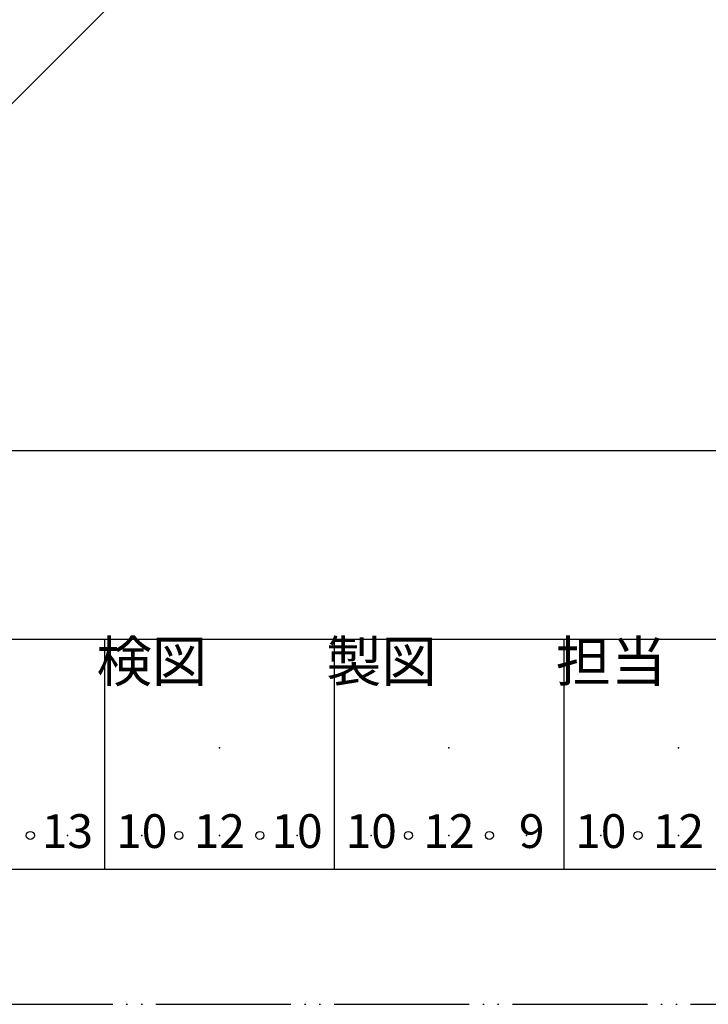
# Model space of a CAD drawing. Units: millimetres. Extents: x 0 to 210, y 0 to 297.
# Drawn here: x 109 to 160, y 0 to 73 of the extents above; entities that cross this region are included whole.
import ezdxf

# ---------------------------------------------------------------- set-up
doc = ezdxf.new("R2010")
doc.units = ezdxf.units.MM
doc.linetypes.add('PHANTOM', pattern=[13, 10, -1, 0, -1, 0, -1])
doc.layers.add('1', color=7, linetype='Continuous')
doc.styles.add('CONVERTER_11', font='MS Mincho.ttf', dxfattribs={"width": 0.89})
doc.styles.add('CONVERTER_12', font='txt.shx', dxfattribs={"width": 0.9})
doc.dimstyles.new('ME10_DIM_12', dxfattribs={"dimtxt": 3.5, "dimasz": 3.5, "dimexe": 1, "dimexo": 0, "dimgap": 1, "dimtad": 1, "dimdsep": 46, "dimtxsty": 'CONVERTER_12', "dimsah": 1, "dimcen": 0.09, "dimclrd": 2, "dimclre": 2, "dimclrt": 7, "dimadec": 0, "dimazin": 0, "dimtfac": 1, "dimtdec": 4, "dimtix": 1, "dimtmove": 0, "dimatfit": 3, "dimfxl": 1, "dimtolj": 1, "dimtzin": 0, "dimarcsym": 0})

# ---------------------------------------------------------------- blocks, each defined once
blk = doc.blocks.new('開示A4')
at = {"layer": '1', "color": 7, "linetype": 'Continuous'}
for p, q in [((25, 41), (200, 41)), ((200, 27), (25, 27)), ((105, 10), (200, 10))]:
    blk.add_line(p, q, dxfattribs=at)
at = {"layer": '1', "color": 2, "linetype": 'Continuous'}
for p, q in [((115, 27), (115, 10)), ((132, 27), (132, 10)), ((149, 27), (149, 10))]:
    blk.add_line(p, q, dxfattribs=at)
at = {"layer": '1', "color": 4, "linetype": 'PHANTOM'}
blk.add_line((0, 0), (210, 0), dxfattribs=at)
at = {"layer": '1', "color": 7, "linetype": 'Continuous'}
for centre in [(109.5, 12.5), (120.5, 12.5), (126.5, 12.5), (137.5, 12.5), (143.5, 12.5), (154.5, 12.5)]:
    blk.add_circle(centre, 0.3, dxfattribs=at)
at = {"layer": '1', "color": 4}
for p in [(123.5, 19), (140.5, 19), (157.5, 19), (112.25, 12.5), (117.75, 12.5), (123.5, 12.5), (129.25, 12.5), (134.75, 12.5), (140.5, 12.5), (146.25, 12.5), (151.75, 12.5), (157.5, 12.5)]:
    blk.add_point(p, dxfattribs=at)
at = {"layer": '1', "color": 2, "char_height": 3, "attachment_point": 5, "line_spacing_factor": 0.590909, "style": 'CONVERTER_11'}
for s, insert in [('検図', (118.5, 25)), ('製図', (135.5, 25)), ('担当', (152.5, 25))]:
    blk.add_mtext(s, dxfattribs=dict(at, insert=insert))
blk = doc.blocks.new('開示A4枠')
at = {"layer": '1'}
blk.add_blockref('開示A4', (0, 0), dxfattribs=at)
blk = doc.blocks.new('*D5')
at = {"layer": '1', "color": 2, "linetype": 'Continuous'}
for p, q in [((158.739, 153.87), (177.743, 134.866)), ((177.036, 135.574), (86.544, 45.082)), ((79.473, 52.153), (87.251, 44.375))]:
    blk.add_line(p, q, dxfattribs=at)
at = {"layer": '1', "color": 2}
for points in [[(174.887, 132.773), (174.235, 133.424), (177.036, 135.574)], [(88.693, 47.883), (89.345, 47.231), (86.544, 45.082)]]:
    blk.add_solid(points, dxfattribs=at)
at = {"layer": '1', "color": 7, "insert": (129.227, 89.179), "char_height": 3.5, "attachment_point": 7, "rotation": 45, "line_spacing_factor": 0.60024, "style": 'CONVERTER_12'}
blk.add_mtext('L2', dxfattribs=at)

msp = doc.modelspace()

# ---------------------------------------------------------------- block references
msp.add_blockref('開示A4枠', (0, 0))

# ---------------------------------------------------------------- texts
at = {"layer": '1', "color": 7, "char_height": 2.5, "attachment_point": 5, "line_spacing_factor": 0.720288, "style": 'CONVERTER_12'}
for s, insert in [('13', (112.25, 12.5)), ('10', (117.75, 12.5)), ('12', (123.5, 12.5)), ('10', (129.25, 12.5)), ('10', (134.75, 12.5)), ('12', (140.5, 12.5)), (' 9', (146.25, 12.5)), ('10', (151.75, 12.5)), ('12', (157.5, 12.5))]:
    msp.add_mtext(s, dxfattribs=dict(at, insert=insert))

# ---------------------------------------------------------------- dimensions: what is measured, and where the dimension line sits
at = {"layer": '1'}
dim = msp.add_linear_dim(base=(177.036, 135.574), p1=(79.473, 52.153), p2=(158.739, 153.87), angle=45, text='L2', dimstyle='ME10_DIM_12', dxfattribs=at)
dim.commit()
dim.dimension.update_dxf_attribs({"geometry": '*D5', "text_midpoint": (129.845, 92.272), "text_rotation": 45})

doc.saveas('drawing.dxf')
